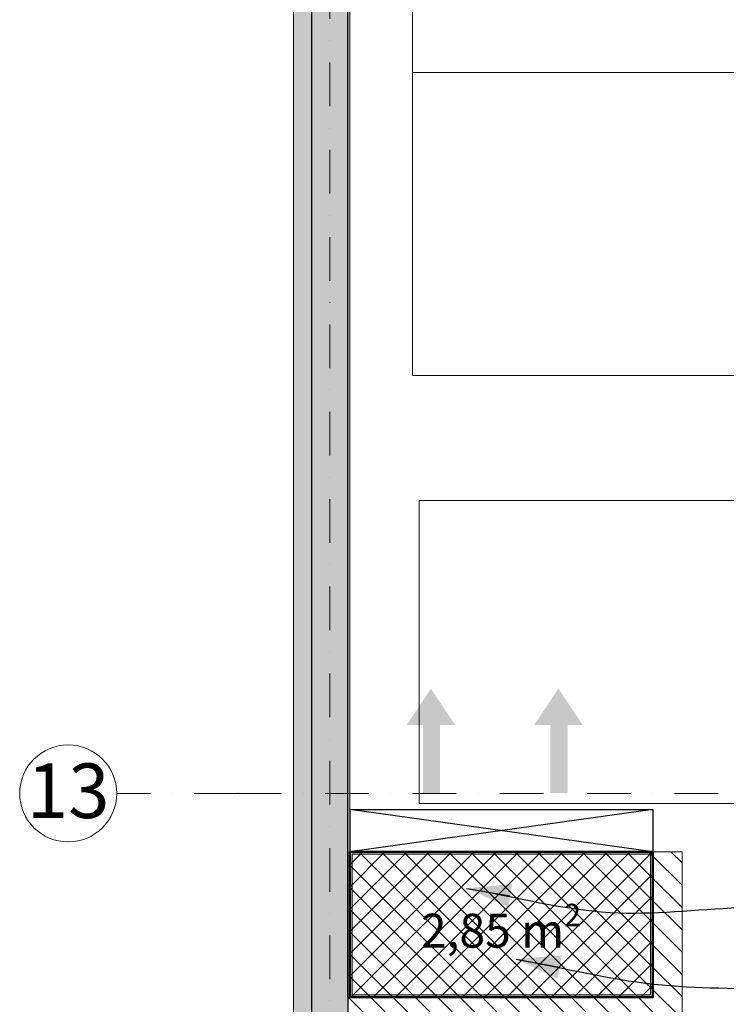
# Model space of a CAD drawing. Units: millimetres. Extents: x 6424067080 to 6425722853, y 6050341569 to 6050684037.
# Drawn here: x 6425488026 to 6425493852, y 6050590926 to 6050599049 of the extents above; entities that cross this region are included whole.
import ezdxf
from ezdxf.enums import TextEntityAlignment as Align

# ---------------------------------------------------------------- set-up
doc = ezdxf.new("R2010")
doc.units = ezdxf.units.MM
doc.header["$MEASUREMENT"] = 0
doc.linetypes.add('Kropki i Kreski', pattern=[720, 360, -180, 0, -180])
for name, color, linetype, lineweight, true_color in [('Nowe_2D - ogólne_Nr_pióra__41', 7, 'Continuous', 50, 0x002020), ('Nowe_miejsca parkingowe_Nr_pióra__94', 7, 'Continuous', 13, 0x9f9f9f), ('WENTYLACJA_garaz_Nr_pióra__5', 7, 'Continuous', 25, 0xa40f02)]:
    doc.layers.add(name, color=color, linetype=linetype, lineweight=lineweight, true_color=true_color)
for name, color, linetype, lineweight in [('Nowe_2D - ogólne_Nr_pióra__93', 9, 'Continuous', 13), ('Nowe_410-K Osie_nowe_Nr_pióra__10', 1, 'Continuous', 13), ('Nowe_410-K Osie_Nr_pióra__10', 1, 'Continuous', 13), ('Nowe_WENTYLACJA_garaz_Nr_pióra__95', 8, 'Continuous', 13), ('Nowe_ŚCIANY ZEW_garaz_Nr_pióra__1', 7, 'Continuous', 25), ('Nowe_ŚCIANY ZEW_garaz_Nr_pióra__100', 7, 'Continuous', 13), ('Nowe_ŚCIANY ZEW_garaz_Nr_pióra__95', 8, 'Continuous', 13), ('Nowe_ŚCIANY ZEW_garaz_Nr_pióra__99', 7, 'Continuous', 13), ('WENTYLACJA_garaz_Nr_pióra__95', 8, 'Continuous', 13)]:
    doc.layers.add(name, color=color, linetype=linetype, lineweight=lineweight)
for name, color, linetype in [('Nowe_410-K Osie', 7, 'Continuous'), ('Nowe_410-K Osie_nowe', 7, 'Continuous'), ('Nowe_ŚCIANY ZEW_garaz', 7, 'Continuous')]:
    doc.layers.add(name, color=color, linetype=linetype)
doc.styles.add('GENERATED_STYLE_1', font='ariali.ttf')
doc.styles.add('GENERATED_STYLE_2', font='arial.ttf')
doc.dimstyles.new('GENERATED_STYLE__1', dxfattribs={"dimtxt": 0.18, "dimasz": 364.8, "dimexe": 0.18, "dimexo": 0.0625, "dimgap": 0.09, "dimtad": 0, "dimtih": 1, "dimtoh": 1, "dimdec": 4, "dimzin": 0, "dimdsep": 46, "dimcen": 0.09, "dimadec": 0, "dimazin": 0, "dimtfac": 1, "dimtdec": 4, "dimtmove": 0, "dimatfit": 3, "dimldrblk": 'ARROWHEAD_5', "dimfxl": 0, "dimtolj": 1, "dimtzin": 0, "dimarcsym": 0})
pattern_1 = [(135, (6424866031.24, 6049732403.77), (91.923878, 91.923878), [])]

# ---------------------------------------------------------------- blocks, each defined once
blk = doc.blocks.new('Ściana_13', base_point=(6425490582.432261, 6050550041.328259))
at = {"layer": 'Nowe_ŚCIANY ZEW_garaz', "linetype": 'Continuous', "lineweight": 0, "true_color": 0x000000}
h = blk.add_hatch(dxfattribs=at)
h.set_pattern_fill('BETON_ZBROJONY', color=18, style=0, pattern_type=2)
h.set_pattern_definition([(45, (6424866031.24, 6049732403.77), (-183.847756, 183.847756), []), (45, (6424865939.32, 6049732495.7), (-183.847756, 183.847756), [194.99999, -65])])
h.paths.add_polyline_path([(6425490732.432261, 6050550191.328259), (6425490732.432261, 6050602553.080614), (6425490432.432261, 6050601551.173638), (6425490432.432261, 6050550191.328259)])
at = {"layer": 'Nowe_ŚCIANY ZEW_garaz_Nr_pióra__95', "linetype": 'Continuous', "lineweight": 13}
h = blk.add_hatch(dxfattribs=at)
h.set_pattern_fill('STYROPIAN', color=8, style=0, pattern_type=2)
h.set_pattern_definition([(1e-14, (6424866031.24, 6049732403.77), (0, 34.6410162), [20, -40]), (1e-14, (6424866061.24, 6049732421.09), (0, 34.6410162), [20, -40]), (60, (6424866051.24, 6049732403.77), (-30, 17.3205081), [20, -40]), (60, (6424866051.24, 6049732438.41), (-30, 17.3205081), [20, -40]), (120, (6424866031.24, 6049732403.77), (30, 17.3205081), [20, -40]), (120, (6424866031.24, 6049732438.41), (30, 17.3205081), [20, -40])])
h.paths.add_polyline_path([(6425490282.432261, 6050549891.328259), (6425490432.432261, 6050549891.328259), (6425490432.432261, 6050602597.030984), (6425490282.432261, 6050602096.077497)])
h = blk.add_hatch(dxfattribs=at)
h.set_pattern_fill('TYNK', color=8, style=0, pattern_type=2)
h.set_pattern_definition([(0, (6424866031.24, 6049732403.77), (0, 173.20508), [0, -100]), (0, (6424866081.24, 6049732490.37), (0, 173.20508), [0, -100])])
h.paths.add_polyline_path([(6425490747.432261, 6050590984.002262), (6425490747.432261, 6050602429.602176), (6425490732.432261, 6050602431.799694), (6425490732.432261, 6050590984.002262)])
at = {"layer": 'Nowe_ŚCIANY ZEW_garaz_Nr_pióra__1', "color": 7, "linetype": 'Continuous', "lineweight": 25}
for p, q in [((6425490732.432261, 6050590984.002262), (6425490732.432261, 6050602431.799694)), ((6425490432.432261, 6050601551.173638), (6425490432.432261, 6050550191.328259)), ((6425490732.432261, 6050590984.002262), (6425490732.432261, 6050590744.002262))]:
    blk.add_line(p, q, dxfattribs=at)
at = {"layer": 'Nowe_ŚCIANY ZEW_garaz_Nr_pióra__100', "color": 7, "linetype": 'Continuous', "lineweight": 13, "flags": 128}
blk.add_lwpolyline([(6425490282.432261, 6050602619.006169), (6425490282.432261, 6050549741.328259)], dxfattribs=at)
at = {"layer": 'Nowe_ŚCIANY ZEW_garaz_Nr_pióra__95', "color": 8, "linetype": 'Continuous', "lineweight": 13, "flags": 128}
blk.add_lwpolyline([(6425490747.432261, 6050590984.002262), (6425490747.432261, 6050602429.602176)], dxfattribs=at)
at = {"layer": 'Nowe_ŚCIANY ZEW_garaz_Nr_pióra__99', "color": 7, "linetype": 'Continuous', "lineweight": 13}
blk.add_line((6425490747.432261, 6050590984.002262), (6425490732.432261, 6050590984.002262), dxfattribs=at)
blk = doc.blocks.new('Ściana_343', base_point=(6425490582.432261, 6050590984.002262))
at = {"layer": 'Nowe_ŚCIANY ZEW_garaz', "linetype": 'Continuous', "lineweight": 0, "true_color": 0x000000}
h = blk.add_hatch(dxfattribs=at)
h.set_pattern_fill('CEGŁA_ZWYKŁA', color=18, style=0, pattern_type=2)
h.set_pattern_definition(pattern_1)
h.paths.add_polyline_path([(6425490747.432261, 6050590744.002262), (6425490747.432261, 6050590984.002262), (6425490732.432261, 6050590984.002262), (6425490732.432261, 6050590744.002262)])
h = blk.add_hatch(dxfattribs=at)
h.set_pattern_fill('CEGŁA_ZWYKŁA', color=18, style=0, pattern_type=2)
h.set_pattern_definition(pattern_1)
h.paths.add_polyline_path([(6425490747.432261, 6050590744.002262), (6425493247.432261, 6050590744.002262), (6425493247.432261, 6050590984.002262), (6425490747.432261, 6050590984.002262)])
at = {"layer": 'Nowe_ŚCIANY ZEW_garaz_Nr_pióra__1', "color": 7, "linetype": 'Continuous', "lineweight": 25}
blk.add_line((6425490732.432261, 6050590984.002262), (6425490732.432261, 6050590744.002262), dxfattribs=at)
at = {"layer": 'Nowe_ŚCIANY ZEW_garaz_Nr_pióra__99', "color": 7, "linetype": 'Continuous', "lineweight": 13}
for p, q in [((6425490747.432261, 6050590984.002262), (6425490732.432261, 6050590984.002262)), ((6425490732.432261, 6050590744.002262), (6425490747.432261, 6050590744.002262))]:
    blk.add_line(p, q, dxfattribs=at)
at = {"layer": 'Nowe_ŚCIANY ZEW_garaz_Nr_pióra__99', "color": 7, "linetype": 'Continuous', "lineweight": 13, "flags": 128}
for points in [[(6425493247.432261, 6050590984.002262), (6425490747.432261, 6050590984.002262)], [(6425490747.432261, 6050590744.002262), (6425493247.432261, 6050590744.002262)]]:
    blk.add_lwpolyline(points, dxfattribs=at)
blk = doc.blocks.new('Ściana_344', base_point=(6425493247.432261, 6050592184.002262))
at = {"layer": 'Nowe_ŚCIANY ZEW_garaz', "linetype": 'Continuous', "lineweight": 0, "true_color": 0x000000}
h = blk.add_hatch(dxfattribs=at)
h.set_pattern_fill('CEGŁA_ZWYKŁA', color=18, style=0, pattern_type=2)
h.set_pattern_definition(pattern_1)
h.paths.add_polyline_path([(6425493247.432261, 6050592184.002262), (6425493247.432261, 6050589521.326517), (6425493487.432261, 6050589521.326517), (6425493487.432261, 6050592184.002262)])
at = {"layer": 'Nowe_ŚCIANY ZEW_garaz_Nr_pióra__99', "color": 7, "linetype": 'Continuous', "lineweight": 13, "flags": 128}
for points in [[(6425493247.432261, 6050592184.002262), (6425493247.432261, 6050590984.002262)], [(6425493487.432261, 6050592184.002262), (6425493247.432261, 6050592184.002262)], [(6425493487.432261, 6050589521.326517), (6425493487.432261, 6050592184.002262)], [(6425493247.432261, 6050590744.002262), (6425493247.432261, 6050589521.326517)], [(6425493247.432261, 6050589521.326517), (6425493487.432261, 6050589521.326517)]]:
    blk.add_lwpolyline(points, dxfattribs=at)
blk = doc.blocks.new('Standardowy znacznik osi')
at = {"layer": 'Nowe_410-K Osie_nowe_Nr_pióra__10', "color": 1, "linetype": 'Kropki i Kreski', "lineweight": 13}
blk.add_line((1000, 0), (57524.2, 0), dxfattribs=at)
at = {"layer": 'Nowe_410-K Osie_nowe_Nr_pióra__10', "color": 1, "lineweight": 13, "style": 'GENERATED_STYLE_2'}
blk.add_attdef('AC_MarkerText_1', text='', height=450, rotation=90, dxfattribs=at).set_placement((58924.2, 25.7), align=Align.MIDDLE_CENTER)
blk = doc.blocks.new('Standardowy znacznik osi_38')
at = {"layer": 'Nowe_410-K Osie_Nr_pióra__10', "color": 1, "linetype": 'Kropki i Kreski', "lineweight": 13}
for q in [(0, 0), (71571.1, 0)]:
    blk.add_line((1000, 0), q, dxfattribs=at)
at = {"layer": 'Nowe_410-K Osie_Nr_pióra__10', "color": 1, "linetype": 'Continuous', "lineweight": 13}
blk.add_circle((-400, 0), 400, dxfattribs=at)
at = {"layer": 'Nowe_410-K Osie_Nr_pióra__10', "color": 1, "linetype": 'Kropki i Kreski', "lineweight": 13}
blk.add_point((1000, 0), dxfattribs=at)
blk.add_point((1000, 0), dxfattribs=at)
at = {"layer": 'Nowe_410-K Osie_Nr_pióra__10', "color": 1, "lineweight": 13, "style": 'GENERATED_STYLE_2'}
blk.add_attdef('AC_MarkerText_1', text='', height=450, dxfattribs=at).set_placement((-400, 21.9), align=Align.MIDDLE_CENTER)
blk = doc.blocks.new('Standardowy znacznik osi_85')
at = {"layer": 'Nowe_410-K Osie_nowe_Nr_pióra__10', "color": 1, "linetype": 'Kropki i Kreski', "lineweight": 13}
for q in [(0, 0), (71571.1, 0)]:
    blk.add_line((1000, 0), q, dxfattribs=at)
at = {"layer": 'Nowe_410-K Osie_nowe_Nr_pióra__10', "color": 1, "linetype": 'Continuous', "lineweight": 13}
blk.add_circle((-400, 0), 400, dxfattribs=at)
at = {"layer": 'Nowe_410-K Osie_nowe_Nr_pióra__10', "color": 1, "linetype": 'Kropki i Kreski', "lineweight": 13}
blk.add_point((1000, 0), dxfattribs=at)
blk.add_point((1000, 0), dxfattribs=at)
at = {"layer": 'Nowe_410-K Osie_nowe_Nr_pióra__10', "color": 1, "lineweight": 13, "style": 'GENERATED_STYLE_2'}
blk.add_attdef('AC_MarkerText_1', text='', height=450, dxfattribs=at).set_placement((-400, 21.9), align=Align.MIDDLE_CENTER)
blk = doc.blocks.new('ARROWHEAD_5')
at = {"linetype": 'Continuous', "lineweight": 0}
blk.add_hatch(color=0, dxfattribs=at).paths.add_polyline_path([(-1, 0.2679), (0, 0), (-1, -0.2679)])
at = {"color": 0, "linetype": 'Continuous', "lineweight": 0}
blk.add_line((0, 0), (-1, 0), dxfattribs=at)

msp = doc.modelspace()

# ---------------------------------------------------------------- hatches: boundary and pattern name
at = {"layer": 'Nowe_2D - ogólne_Nr_pióra__93', "linetype": 'Continuous', "lineweight": 13}
h = msp.add_hatch(dxfattribs=at)
h.set_pattern_fill('BLOCZKI_BETONOWE', color=9, style=0, pattern_type=2)
h.set_pattern_definition([(45, (6424866031.24, 6049732403.77), (-91.923878, 91.923878), []), (135, (6424866031.24, 6049732403.77), (91.923878, 91.923878), [])])
h.paths.add_polyline_path([(6425490747.432261, 6050590984.002262), (6425493247.432261, 6050590984.002262), (6425493247.432261, 6050592184.002262), (6425490747.432261, 6050592184.002262)])
at = {"layer": 'WENTYLACJA_garaz_Nr_pióra__5', "linetype": 'Continuous', "lineweight": 25, "true_color": 0xa40f02}
for points in [[(6425491351.729847, 6050592669.414773), (6425491492.83811, 6050592669.414773), (6425491492.83811, 6050593230.603796), (6425491616.674801, 6050593230.576454), (6425491416.67403, 6050593530.573705), (6425491216.674801, 6050593230.576454), (6425491351.729847, 6050593230.521531)], [(6425492402.763359, 6050592669.414773), (6425492543.871622, 6050592669.414773), (6425492543.871622, 6050593230.603796), (6425492667.708313, 6050593230.576454), (6425492467.707542, 6050593530.573705), (6425492267.708313, 6050593230.576454), (6425492402.763359, 6050593230.521531)]]:
    msp.add_hatch(color=14, dxfattribs=at).paths.add_polyline_path(points)
h = msp.add_hatch(color=14, dxfattribs=at)
h.paths.add_polyline_path([(6425490747.432261, 6050592184.002262), (6425490747.432261, 6050590984.002262), (6425493247.432261, 6050590984.002262), (6425493247.432261, 6050592184.002262)])
h.paths.add_polyline_path([(6425490767.432245, 6050591004.002247), (6425490767.432245, 6050592164.002277), (6425493227.432276, 6050592164.002277), (6425493227.432276, 6050591004.002247)], flags=0)

# ---------------------------------------------------------------- linework, layer by layer
at = {"layer": 'Nowe_2D - ogólne_Nr_pióra__41', "color": 118, "linetype": 'Continuous', "lineweight": 50, "true_color": 0x002020, "flags": 128}
msp.add_lwpolyline([(6425490747.432261, 6050590984.002262), (6425493247.432261, 6050590984.002262), (6425493247.432261, 6050592184.002262), (6425490747.432261, 6050592184.002262)], close=True, dxfattribs=at)
at = {"layer": 'Nowe_miejsca parkingowe_Nr_pióra__94', "color": 253, "linetype": 'Continuous', "lineweight": 13, "true_color": 0x9f9f9f}
for points in [[(6425491264.754896, 6050598613.727706), (6425491264.754896, 6050601113.727706), (6425496264.754896, 6050601113.727706), (6425496264.754896, 6050598613.727706)], [(6425491264.754896, 6050596113.727706), (6425491264.754896, 6050598613.727706), (6425496264.754896, 6050598613.727706), (6425496264.754896, 6050596113.727706)], [(6425491318.858596, 6050592583.709657), (6425491318.858596, 6050595083.709657), (6425496318.858596, 6050595083.709657), (6425496318.858596, 6050592583.709657)]]:
    msp.add_lwpolyline(points, close=True, dxfattribs=at)
at = {"layer": 'WENTYLACJA_garaz_Nr_pióra__5', "color": 14, "linetype": 'Continuous', "lineweight": 25, "true_color": 0xa40f02}
for p, q in [((6425490747.432261, 6050592534.002262), (6425490747.432261, 6050592184.002262)), ((6425493247.432261, 6050592184.002261), (6425490747.432261, 6050592534.002262)), ((6425490747.432261, 6050592534.002262), (6425493247.432261, 6050592534.002261)), ((6425493247.432261, 6050592534.002261), (6425490747.432261, 6050592184.002262)), ((6425493247.432261, 6050592534.002261), (6425493247.432261, 6050592184.002261)), ((6425490747.432261, 6050592184.002262), (6425493247.432261, 6050592184.002261))]:
    msp.add_line(p, q, dxfattribs=at)
at = {"layer": 'WENTYLACJA_garaz_Nr_pióra__95', "color": 8, "linetype": 'Continuous', "lineweight": 13}
for points in [[(6425493247.432261, 6050590984.002262), (6425490747.432261, 6050590984.002262), (6425490747.432261, 6050592184.002261), (6425493247.432261, 6050592184.002261)], [(6425490767.432261, 6050592164.002261), (6425493227.432261, 6050592164.002261), (6425493227.432261, 6050591004.002262), (6425490767.432261, 6050591004.002262)]]:
    msp.add_lwpolyline(points, close=True, dxfattribs=at)

# ---------------------------------------------------------------- block references
at = {"layer": 'Nowe_410-K Osie', "color": 8, "linetype": 'Continuous', "lineweight": 13, "true_color": 0x747474, "zscale": 1000}
msp.add_blockref('Standardowy znacznik osi_38', (6425488825.768569, 6050592665.911685), dxfattribs=at).add_auto_attribs({'AC_MarkerText_1': '13'})
at = {"layer": 'Nowe_410-K Osie_nowe', "color": 8, "linetype": 'Continuous', "lineweight": 13, "true_color": 0x747474, "zscale": 1000, "rotation": 270}
msp.add_blockref('Standardowy znacznik osi', (6425490582.432261, 6050602575.055799), dxfattribs=at)
at = {"layer": 'Nowe_410-K Osie_nowe', "color": 8, "linetype": 'Continuous', "lineweight": 13, "true_color": 0x747474, "zscale": 1000}
msp.add_blockref('Standardowy znacznik osi_85', (6425488825.768569, 6050592665.911685), dxfattribs=at).add_auto_attribs({'AC_MarkerText_1': '13'})
at = {"layer": 'Nowe_ŚCIANY ZEW_garaz', "color": 7, "lineweight": 13}
for name, p in [('Ściana_13', (6425490582.432261, 6050550041.328259)), ('Ściana_344', (6425493247.432261, 6050592184.002262)), ('Ściana_343', (6425490582.432261, 6050590984.002262))]:
    msp.add_blockref(name, p, dxfattribs=at)

# ---------------------------------------------------------------- texts
at = {"layer": 'WENTYLACJA_garaz_Nr_pióra__5', "color": 14, "linetype": 'Continuous', "lineweight": 25, "true_color": 0xa40f02, "insert": (6425491333.713347, 6050591311.849386), "char_height": 280, "attachment_point": 7, "style": 'GENERATED_STYLE_1'}
msp.add_mtext('\\A1;2,85 m{\\H0.66x;\\S2^  ;}', dxfattribs=at)

# ---------------------------------------------------------------- leaders
at = {"layer": 'Nowe_WENTYLACJA_garaz_Nr_pióra__95', "color": 8, "linetype": 'Continuous', "lineweight": 13, "path_type": 1, "annotation_type": 0, "has_hookline": 1, "hookline_direction": 0}
for points, text_width in [([(6425491711.484662, 6050591882.846487), (6425492894.822763, 6050591684.149744), (6425493959.862085, 6050591723.86293)], 8741.950887), ([(6425492119.274748, 6050591299.075302), (6425493258.736328, 6050591092.543328), (6425494322.835375, 6050591046.79143)], 8171.231795)]:
    msp.add_leader(points, dimstyle='GENERATED_STYLE__1', dxfattribs=dict(at, text_width=text_width))

doc.saveas('drawing.dxf')
